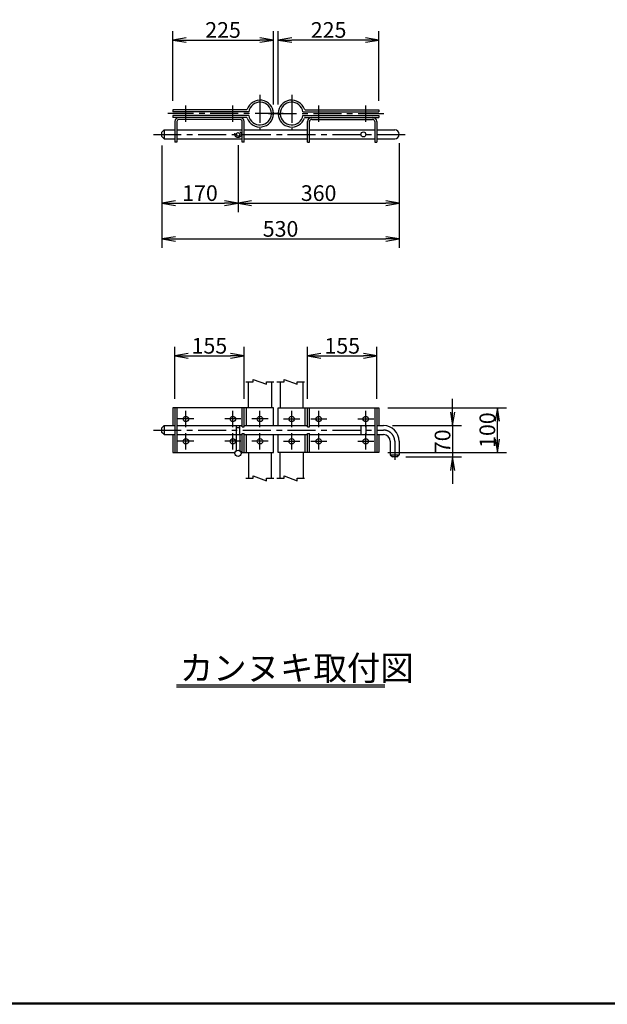
# Model space of a CAD drawing. Extents: x -3551 to 8249, y -10908 to -2508.
# Drawn here: x 2999 to 5624, y -10608 to -6207 of the extents above; entities that cross this region are included whole.
import ezdxf

# ---------------------------------------------------------------- set-up
doc = ezdxf.new("R2010")
doc.units = 0
doc.header["$MEASUREMENT"] = 0
doc.header["$PDMODE"] = 35
doc.linetypes.add('CENTER', pattern=[2, 1.25, -0.25, 0.25, -0.25])
doc.linetypes.add('HIDDEN', pattern=[0.375, 0.25, -0.125])
doc.layers.get('0').update_dxf_attribs({"linetype": 'CONTINUOUS'})
doc.layers.get('DEFPOINTS').update_dxf_attribs({"linetype": 'CONTINUOUS'})
for name, color, linetype in [('1', 7, 'CONTINUOUS'), ('12', 7, 'CONTINUOUS'), ('14', 7, 'CONTINUOUS'), ('15', 7, 'CONTINUOUS'), ('18', 7, 'CONTINUOUS'), ('3', 7, 'CONTINUOUS'), ('CENTER', 3, 'CENTER'), ('EXTCNT-2', 4, 'CONTINUOUS'), ('EXTCNT-L', 4, 'CONTINUOUS'), ('WAKU', 7, 'CONTINUOUS')]:
    doc.layers.add(name, color=color, linetype=linetype)
doc.styles.add('XT', font='txt.shx', dxfattribs={"width": 0.8, "bigfont": 'bigfont.shx'})
doc.dimstyles.new('ISO1-10', dxfattribs={"dimscale": 20, "dimtxt": 3.5, "dimasz": 3, "dimexe": 2, "dimexo": 2, "dimgap": 0.5, "dimtad": 1, "dimdec": 1, "dimlfac": 0.5, "dimdsep": 46, "dimtxsty": 'XT', "dimblk": 'DARROWS', "dimcen": -1, "dimclrd": 2, "dimclre": 1, "dimclrt": 3, "dimadec": 0, "dimazin": 0, "dimtfac": 1, "dimtdec": 1, "dimtmove": 2, "dimatfit": 3, "dimldrblk": 'DARROWS', "dimfxl": 1, "dimtvp": 1, "dimtolj": 1, "dimarcsym": 0})

# ---------------------------------------------------------------- blocks, each defined once
blk = doc.blocks.new('DARROWS')
at = {"color": 0}
for p, q in [((0, 0), (-1, 0.167)), ((-1, -0.167), (0, 0)), ((0, 0), (-0.999, 0))]:
    blk.add_line(p, q, dxfattribs=at)
blk = doc.blocks.new('*D24')
at = {"layer": 'DEFPOINTS', "color": 0}
for p in [(4001.5, -7709.6), (3691.5, -7941.5), (4001.5, -7941.5)]:
    blk.add_point(p, dxfattribs=at)
at = {"layer": 'EXTCNT-L', "color": 1, "lineweight": -2}
for p, q in [((3691.5, -7901.5), (3691.5, -7669.6)), ((4001.5, -7901.5), (4001.5, -7669.6))]:
    blk.add_line(p, q, dxfattribs=at)
at = {"layer": 'EXTCNT-L', "color": 2, "lineweight": -2}
blk.add_line((3751.5, -7709.6), (3941.5, -7709.6), dxfattribs=at)
at = {"layer": 'EXTCNT-L', "color": 2, "lineweight": -2, "xscale": 60, "yscale": 60, "zscale": 60, "rotation": 180}
blk.add_blockref('DARROWS', (3691.5, -7709.6), dxfattribs=at)
at = {"layer": 'EXTCNT-L', "color": 2, "lineweight": -2, "xscale": 60, "yscale": 60, "zscale": 60}
blk.add_blockref('DARROWS', (4001.5, -7709.6), dxfattribs=at)
at = {"layer": 'EXTCNT-L', "color": 3, "insert": (3846.5, -7664.6), "char_height": 70, "attachment_point": 5, "style": 'XT'}
blk.add_mtext('\\A1;155', dxfattribs=at)
blk = doc.blocks.new('*D25')
at = {"layer": 'DEFPOINTS', "color": 0}
for p in [(4624.5, -8021.5), (4684.5, -8161.5), (4933.2, -8161.5)]:
    blk.add_point(p, dxfattribs=at)
at = {"layer": 'EXTCNT-L', "color": 2, "lineweight": -2}
for p, q in [((4933.2, -7961.5), (4933.2, -7901.5)), ((4933.2, -8021.5), (4933.2, -8161.5)), ((4933.2, -8221.5), (4933.2, -8281.5))]:
    blk.add_line(p, q, dxfattribs=at)
at = {"layer": 'EXTCNT-L', "color": 1, "lineweight": -2}
for p, q in [((4664.5, -8021.5), (4973.2, -8021.5)), ((4724.5, -8161.5), (4973.2, -8161.5))]:
    blk.add_line(p, q, dxfattribs=at)
at = {"layer": 'EXTCNT-L', "color": 2, "lineweight": -2, "xscale": 60, "yscale": 60, "zscale": 60}
for p, rotation in [((4933.2, -8021.5), 270), ((4933.2, -8161.5), 90)]:
    blk.add_blockref('DARROWS', p, dxfattribs=dict(at, rotation=rotation))
at = {"layer": 'EXTCNT-L', "color": 3, "insert": (4888.2, -8091.5), "char_height": 70, "attachment_point": 5, "rotation": 90, "style": 'XT'}
blk.add_mtext('\\A1;70', dxfattribs=at)
blk = doc.blocks.new('*D26')
at = {"layer": 'DEFPOINTS', "color": 0}
for p in [(4604.1, -7941.5), (5133.2, -7941.5), (4604.1, -8141.5)]:
    blk.add_point(p, dxfattribs=at)
at = {"layer": 'EXTCNT-L', "color": 1, "lineweight": -2}
for p, q in [((4644.1, -7941.5), (5173.2, -7941.5)), ((4644.1, -8141.5), (5173.2, -8141.5))]:
    blk.add_line(p, q, dxfattribs=at)
at = {"layer": 'EXTCNT-L', "color": 2, "lineweight": -2}
blk.add_line((5133.2, -8081.5), (5133.2, -8001.5), dxfattribs=at)
at = {"layer": 'EXTCNT-L', "color": 2, "lineweight": -2, "xscale": 60, "yscale": 60, "zscale": 60}
for p, rotation in [((5133.2, -7941.5), 90), ((5133.2, -8141.5), 270)]:
    blk.add_blockref('DARROWS', p, dxfattribs=dict(at, rotation=rotation))
at = {"layer": 'EXTCNT-L', "color": 3, "insert": (5088.2, -8041.5), "char_height": 70, "attachment_point": 5, "rotation": 90, "style": 'XT'}
blk.add_mtext('\\A1;100', dxfattribs=at)
blk = doc.blocks.new('*D27')
at = {"layer": 'DEFPOINTS', "color": 0}
for p in [(4595.1, -7709.6), (4285.1, -7941.5), (4595.1, -7941.5)]:
    blk.add_point(p, dxfattribs=at)
at = {"layer": 'EXTCNT-L', "color": 1, "lineweight": -2}
for p, q in [((4285.1, -7901.5), (4285.1, -7669.6)), ((4595.1, -7901.5), (4595.1, -7669.6))]:
    blk.add_line(p, q, dxfattribs=at)
at = {"layer": 'EXTCNT-L', "color": 2, "lineweight": -2}
blk.add_line((4345.1, -7709.6), (4535.1, -7709.6), dxfattribs=at)
at = {"layer": 'EXTCNT-L', "color": 2, "lineweight": -2, "xscale": 60, "yscale": 60, "zscale": 60, "rotation": 180}
blk.add_blockref('DARROWS', (4285.1, -7709.6), dxfattribs=at)
at = {"layer": 'EXTCNT-L', "color": 2, "lineweight": -2, "xscale": 60, "yscale": 60, "zscale": 60}
blk.add_blockref('DARROWS', (4595.1, -7709.6), dxfattribs=at)
at = {"layer": 'EXTCNT-L', "color": 3, "insert": (4440.1, -7664.6), "char_height": 70, "attachment_point": 5, "style": 'XT'}
blk.add_mtext('\\A1;155', dxfattribs=at)
blk = doc.blocks.new('*D28')
at = {"layer": 'DEFPOINTS', "color": 0}
for p in [(4132.5, -6297.6), (3682.5, -6609.5), (4132.5, -6626.5)]:
    blk.add_point(p, dxfattribs=at)
at = {"layer": 'EXTCNT-L', "color": 1, "lineweight": -2}
for p, q in [((3682.5, -6569.5), (3682.5, -6257.6)), ((4132.5, -6586.5), (4132.5, -6257.6))]:
    blk.add_line(p, q, dxfattribs=at)
at = {"layer": 'EXTCNT-L', "color": 2, "lineweight": -2}
blk.add_line((3742.5, -6297.6), (4072.5, -6297.6), dxfattribs=at)
at = {"layer": 'EXTCNT-L', "color": 2, "lineweight": -2, "xscale": 60, "yscale": 60, "zscale": 60, "rotation": 180}
blk.add_blockref('DARROWS', (3682.5, -6297.6), dxfattribs=at)
at = {"layer": 'EXTCNT-L', "color": 2, "lineweight": -2, "xscale": 60, "yscale": 60, "zscale": 60}
blk.add_blockref('DARROWS', (4132.5, -6297.6), dxfattribs=at)
at = {"layer": 'EXTCNT-L', "color": 3, "insert": (3907.5, -6252.6), "char_height": 70, "attachment_point": 5, "style": 'XT'}
blk.add_mtext('\\A1;225', dxfattribs=at)
blk = doc.blocks.new('*D29')
at = {"layer": 'DEFPOINTS', "color": 0}
for p in [(3634.5, -6729.5), (3974.5, -6727.5), (3974.5, -7027)]:
    blk.add_point(p, dxfattribs=at)
at = {"layer": 'EXTCNT-L', "color": 1, "lineweight": -2}
for p, q in [((3634.5, -6769.5), (3634.5, -7067)), ((3974.5, -6767.5), (3974.5, -7067))]:
    blk.add_line(p, q, dxfattribs=at)
at = {"layer": 'EXTCNT-L', "color": 2, "lineweight": -2}
blk.add_line((3694.5, -7027), (3914.5, -7027), dxfattribs=at)
at = {"layer": 'EXTCNT-L', "color": 2, "lineweight": -2, "xscale": 60, "yscale": 60, "zscale": 60, "rotation": 180}
blk.add_blockref('DARROWS', (3634.5, -7027), dxfattribs=at)
at = {"layer": 'EXTCNT-L', "color": 2, "lineweight": -2, "xscale": 60, "yscale": 60, "zscale": 60}
blk.add_blockref('DARROWS', (3974.5, -7027), dxfattribs=at)
at = {"layer": 'EXTCNT-L', "color": 3, "insert": (3804.5, -6982), "char_height": 70, "attachment_point": 5, "style": 'XT'}
blk.add_mtext('\\A1;170', dxfattribs=at)
blk = doc.blocks.new('*D30')
at = {"layer": 'DEFPOINTS', "color": 0}
for p in [(3634.5, -6729.5), (4694.5, -6719.3), (4694.5, -7187)]:
    blk.add_point(p, dxfattribs=at)
at = {"layer": 'EXTCNT-L', "color": 1, "lineweight": -2}
for p, q in [((3634.5, -6769.5), (3634.5, -7227)), ((4694.5, -6759.3), (4694.5, -7227))]:
    blk.add_line(p, q, dxfattribs=at)
at = {"layer": 'EXTCNT-L', "color": 2, "lineweight": -2}
blk.add_line((3694.5, -7187), (4634.5, -7187), dxfattribs=at)
at = {"layer": 'EXTCNT-L', "color": 2, "lineweight": -2, "xscale": 60, "yscale": 60, "zscale": 60, "rotation": 180}
blk.add_blockref('DARROWS', (3634.5, -7187), dxfattribs=at)
at = {"layer": 'EXTCNT-L', "color": 2, "lineweight": -2, "xscale": 60, "yscale": 60, "zscale": 60}
blk.add_blockref('DARROWS', (4694.5, -7187), dxfattribs=at)
at = {"layer": 'EXTCNT-L', "color": 3, "insert": (4164.5, -7142), "char_height": 70, "attachment_point": 5, "style": 'XT'}
blk.add_mtext('\\A1;530', dxfattribs=at)
blk = doc.blocks.new('*D31')
at = {"layer": 'DEFPOINTS', "color": 0}
for p in [(3974.5, -6727.5), (4694.5, -6719.5), (4694.5, -7027)]:
    blk.add_point(p, dxfattribs=at)
at = {"layer": 'EXTCNT-L', "color": 1, "lineweight": -2}
for p, q in [((3974.5, -6767.5), (3974.5, -7067)), ((4694.5, -6759.5), (4694.5, -7067))]:
    blk.add_line(p, q, dxfattribs=at)
at = {"layer": 'EXTCNT-L', "color": 2, "lineweight": -2}
blk.add_line((4034.5, -7027), (4634.5, -7027), dxfattribs=at)
at = {"layer": 'EXTCNT-L', "color": 2, "lineweight": -2, "xscale": 60, "yscale": 60, "zscale": 60, "rotation": 180}
blk.add_blockref('DARROWS', (3974.5, -7027), dxfattribs=at)
at = {"layer": 'EXTCNT-L', "color": 2, "lineweight": -2, "xscale": 60, "yscale": 60, "zscale": 60}
blk.add_blockref('DARROWS', (4694.5, -7027), dxfattribs=at)
at = {"layer": 'EXTCNT-L', "color": 3, "insert": (4334.5, -6982), "char_height": 70, "attachment_point": 5, "style": 'XT'}
blk.add_mtext('\\A1;360', dxfattribs=at)
blk = doc.blocks.new('*D32')
at = {"layer": 'DEFPOINTS', "color": 0}
for p in [(4154.1, -6297.6), (4154.1, -6626.5), (4604.1, -6609.5)]:
    blk.add_point(p, dxfattribs=at)
at = {"layer": 'EXTCNT-L', "color": 1, "lineweight": -2}
for p, q in [((4154.1, -6586.5), (4154.1, -6257.6)), ((4604.1, -6569.5), (4604.1, -6257.6))]:
    blk.add_line(p, q, dxfattribs=at)
at = {"layer": 'EXTCNT-L', "color": 2, "lineweight": -2}
blk.add_line((4544.1, -6297.6), (4214.1, -6297.6), dxfattribs=at)
at = {"layer": 'EXTCNT-L', "color": 2, "lineweight": -2, "xscale": 60, "yscale": 60, "zscale": 60, "rotation": 180}
blk.add_blockref('DARROWS', (4154.1, -6297.6), dxfattribs=at)
at = {"layer": 'EXTCNT-L', "color": 2, "lineweight": -2, "xscale": 60, "yscale": 60, "zscale": 60}
blk.add_blockref('DARROWS', (4604.1, -6297.6), dxfattribs=at)
at = {"layer": 'EXTCNT-L', "color": 3, "insert": (4379.1, -6252.6), "char_height": 70, "attachment_point": 5, "style": 'XT'}
blk.add_mtext('\\A1;225', dxfattribs=at)

msp = doc.modelspace()

# ---------------------------------------------------------------- linework, layer by layer
at = {"layer": '1', "color": 7, "linetype": 'Continuous'}
for p, q in [((3699.98, -9180.62), (4630.38, -9180.62)), ((4630.38, -9190.62), (3699.98, -9190.62))]:
    msp.add_line(p, q, dxfattribs=at)
at = {"layer": '12'}
for p, q in [((3983.12, -6643.51), (3711.12, -6643.51)), ((4303.56, -6643.51), (4575.56, -6643.51)), ((3692.12, -6662.51), (3692.12, -6753.51)), ((3701.12, -6662.51), (3701.12, -6753.51)), ((3983.12, -6652.51), (3711.12, -6652.51)), ((3993.12, -6753.51), (3993.12, -6662.51)), ((4002.12, -6753.51), (4002.12, -6662.51)), ((4284.56, -6753.51), (4284.56, -6662.51)), ((4293.56, -6753.51), (4293.56, -6662.51)), ((4303.56, -6652.51), (4575.56, -6652.51)), ((4585.56, -6662.51), (4585.56, -6753.51)), ((4594.56, -6662.51), (4594.56, -6753.51)), ((3701.12, -6753.51), (3692.12, -6753.51)), ((4002.12, -6753.51), (3993.12, -6753.51)), ((4284.56, -6753.51), (4293.56, -6753.51)), ((4585.56, -6753.51), (4594.56, -6753.51)), ((3700.54, -7941.51), (3700.54, -8141.51)), ((3992.54, -8026.51), (3992.54, -7941.51)), ((4294.14, -8026.51), (4294.14, -7941.51)), ((4586.14, -7941.51), (4586.14, -8141.51)), ((3992.54, -8026.51), (4001.54, -8026.51)), ((4285.14, -8026.51), (4294.14, -8026.51)), ((3992.54, -8141.51), (3992.54, -8056.51)), ((3992.54, -8056.51), (4001.54, -8056.51)), ((4285.14, -8056.51), (4294.14, -8056.51)), ((4294.14, -8141.51), (4294.14, -8056.51))]:
    msp.add_line(p, q, dxfattribs=at)
for points in [[(4001.54, -8026.51), (4001.54, -7941.51), (3691.54, -7941.51), (3691.54, -8141.51), (3961.07, -8141.51)], [(4285.14, -8026.51), (4285.14, -7941.51), (4595.14, -7941.51), (4595.14, -8141.51), (4285.14, -8141.51), (4285.14, -8056.51)], [(3987.9, -8141.51), (4001.54, -8141.51), (4001.54, -8056.51)]]:
    msp.add_lwpolyline(points, dxfattribs=at)
for centre, radius, start, end in [((3711.12, -6662.51), 19, 90, 180), ((3983.12, -6662.51), 19, 0, 90), ((4303.56, -6662.51), 19, 90, 180), ((4575.56, -6662.51), 19, 0, 90), ((3711.12, -6662.51), 10, 90, 180), ((3983.12, -6662.51), 10, 0, 90), ((4303.56, -6662.51), 10, 90, 180), ((4575.56, -6662.51), 10, 0, 90)]:
    msp.add_arc(centre, radius, start, end, dxfattribs=at)
at = {"layer": '14'}
for p, q in [((3634.49, -6709.51), (3644.49, -6699.51)), ((3634.49, -6729.51), (3634.49, -6709.51)), ((3644.49, -6739.51), (3634.49, -6729.51)), ((3644.49, -6699.51), (3692.12, -6699.51)), ((3644.49, -6699.51), (3644.49, -6739.51)), ((3701.12, -6699.51), (3993.12, -6699.51)), ((4002.12, -6699.51), (4284.56, -6699.51)), ((4293.56, -6699.51), (4585.56, -6699.51)), ((4594.56, -6699.51), (4674.49, -6699.51)), ((3644.49, -6739.51), (3692.12, -6739.51)), ((3701.12, -6739.51), (3993.12, -6739.51)), ((4002.12, -6739.51), (4284.56, -6739.51)), ((4293.56, -6739.51), (4585.56, -6739.51)), ((4594.56, -6739.51), (4674.49, -6739.51)), ((3634.49, -8031.51), (3644.49, -8021.51)), ((3634.49, -8051.51), (3634.49, -8031.51)), ((3644.49, -8061.51), (3634.49, -8051.51)), ((3644.49, -8021.51), (3691.54, -8021.51)), ((3644.49, -8021.51), (3644.49, -8061.51)), ((3700.54, -8021.51), (3992.54, -8021.51)), ((4001.54, -8021.51), (4285.14, -8021.51)), ((4294.14, -8021.51), (4586.14, -8021.51)), ((4595.14, -8021.51), (4624.49, -8021.51)), ((3644.49, -8061.51), (3691.54, -8061.51)), ((3700.54, -8061.51), (3992.54, -8061.51)), ((4001.54, -8061.51), (4285.14, -8061.51)), ((4294.14, -8061.51), (4586.14, -8061.51)), ((4595.14, -8061.51), (4624.49, -8061.51)), ((4654.49, -8091.51), (4654.49, -8151.51)), ((4694.49, -8091.51), (4694.49, -8151.51)), ((4654.49, -8151.51), (4664.49, -8161.51)), ((4654.49, -8151.51), (4694.49, -8151.51)), ((4684.49, -8161.51), (4664.49, -8161.51)), ((4684.49, -8161.51), (4694.49, -8151.51))]:
    msp.add_line(p, q, dxfattribs=at)
at = {"layer": '14', "color": 3, "linetype": 'HIDDEN', "ltscale": 200}
for p, q in [((3966.49, -8021.51), (3966.49, -8061.51)), ((3982.49, -8031.51), (3966.49, -8031.51)), ((3982.49, -8061.51), (3982.49, -8021.51)), ((4523.49, -8021.51), (4523.49, -8061.51)), ((4545.49, -8021.51), (4545.49, -8061.51))]:
    msp.add_line(p, q, dxfattribs=at)
msp.add_circle((3974.49, -6719.51), 14, dxfattribs=at)
at = {"layer": '14', "ltscale": 10}
msp.add_circle((4534.49, -6719.51), 11, dxfattribs=at)
at = {"layer": '14'}
for centre, radius, start in [((4674.49, -6719.51), 20, 270), ((4624.49, -8091.51), 70, 0), ((4624.49, -8091.51), 30, 0)]:
    msp.add_arc(centre, radius, start, 90, dxfattribs=at)
at = {"layer": '15'}
for p, q in [((3966.49, -8061.51), (3966.49, -8134.02)), ((3982.49, -8061.51), (3982.49, -8134.02))]:
    msp.add_line(p, q, dxfattribs=at)
at = {"layer": '15', "ltscale": 10}
msp.add_circle((3974.49, -6719.51), 8, dxfattribs=at)
at = {"layer": '15'}
msp.add_circle((3974.49, -8145.51), 14, dxfattribs=at)
at = {"layer": '18'}
for p, q in [((4012.09, -6609.51), (3682.54, -6609.51)), ((3682.54, -6609.51), (3682.54, -6618.51)), ((4022.17, -6618.51), (3682.54, -6618.51)), ((4022.17, -6634.51), (3682.54, -6634.51)), ((3682.54, -6634.51), (3682.54, -6643.51)), ((4012.09, -6643.51), (3682.54, -6643.51)), ((4132.51, -6624.51), (4123.5, -6624.51)), ((4132.51, -6628.51), (4123.5, -6628.51)), ((4154.18, -6624.51), (4163.18, -6624.51)), ((4154.18, -6628.51), (4163.18, -6628.51)), ((4264.51, -6618.51), (4604.14, -6618.51)), ((4264.51, -6634.51), (4604.14, -6634.51)), ((4274.6, -6609.51), (4604.14, -6609.51)), ((4274.6, -6643.51), (4604.14, -6643.51)), ((4604.14, -6609.51), (4604.14, -6618.51)), ((4604.14, -6634.51), (4604.14, -6643.51)), ((4012.54, -8021.51), (4012.54, -7941.51)), ((4274.14, -8021.51), (4274.14, -7941.51)), ((4012.54, -8141.51), (4012.54, -8061.51)), ((4274.14, -8141.51), (4274.14, -8061.51))]:
    msp.add_line(p, q, dxfattribs=at)
for points in [[(4132.54, -8021.51), (4132.54, -7941.51), (3682.54, -7941.51), (3682.54, -8021.51)], [(4154.14, -8021.51), (4154.14, -7941.51), (4604.14, -7941.51), (4604.14, -8021.51)], [(3682.54, -8061.51), (3682.54, -8141.51), (3961.07, -8141.51)], [(3987.9, -8141.51), (4132.54, -8141.51), (4132.54, -8061.51)], [(4604.14, -8061.51), (4604.14, -8141.51), (4154.14, -8141.51), (4154.14, -8061.51)]]:
    msp.add_lwpolyline(points, dxfattribs=at)
for centre in [(3741.54, -7991.51), (3951.54, -7991.51), (4072.54, -7991.51), (4214.14, -7991.51), (4335.14, -7991.51), (4545.14, -7991.51), (3741.54, -8091.51), (3951.54, -8091.51), (4072.54, -8091.51), (4214.14, -8091.51), (4335.14, -8091.51), (4545.14, -8091.51)]:
    msp.add_circle(centre, 12, dxfattribs=at)
for centre, radius, start, end in [((4072.54, -6626.51), 60, 1.91021, 160.84499), ((4072.54, -6626.51), 51, 2.24747, 170.97515), ((4214.14, -6626.51), 60, 19.15501, 178.08979), ((4214.14, -6626.51), 51, 9.02485, 177.75253), ((4012.09, -6605.51), 4, 270, 340.84499), ((4012.09, -6647.51), 4, 19.15501, 90), ((4072.54, -6626.51), 60, 199.15501, 358.08979), ((4072.54, -6626.51), 51, 189.02485, 357.75253), ((4214.14, -6626.51), 60, 181.91021, 340.84499), ((4214.14, -6626.51), 51, 182.24747, 350.97515), ((4274.6, -6605.51), 4, 199.15501, 270), ((4274.6, -6647.51), 4, 90, 160.84499)]:
    msp.add_arc(centre, radius, start, end, dxfattribs=at)
at = {"layer": '3', "color": 7, "linetype": 'Continuous'}
for p, q in [((4021.74, -7941.51), (4021.74, -7825.51)), ((4123.34, -7825.51), (4123.34, -7941.51)), ((4163.34, -7825.51), (4163.34, -7941.51)), ((4264.94, -7941.51), (4264.94, -7825.51)), ((4021.74, -8141.51), (4021.74, -8256.98)), ((4123.34, -8256.98), (4123.34, -8141.51)), ((4163.34, -8256.98), (4163.34, -8141.51)), ((4264.94, -8141.51), (4264.94, -8256.98))]:
    msp.add_line(p, q, dxfattribs=at)
at = {"layer": 'CENTER', "ltscale": 100}
for p, q in [((4072.54, -6542.22), (4072.54, -6699.51)), ((4214.14, -6542.22), (4214.14, -6699.51)), ((3741.54, -6662.67), (3741.54, -6590.37)), ((3951.54, -6662.67), (3951.54, -6590.37)), ((4335.14, -6662.67), (4335.14, -6590.37)), ((4545.14, -6662.67), (4545.14, -6590.37)), ((4175.45, -6626.51), (3660.59, -6626.51)), ((4111.24, -6626.51), (4626.09, -6626.51)), ((3596.18, -6719.51), (4732.49, -6719.51)), ((3741.54, -8027.66), (3741.54, -7955.36)), ((3951.54, -8027.66), (3951.54, -7955.36)), ((4072.54, -8027.66), (4072.54, -7955.36)), ((4214.14, -8027.66), (4214.14, -7955.36)), ((4335.14, -8027.66), (4335.14, -7955.36)), ((4545.14, -8027.66), (4545.14, -7955.36)), ((3777.69, -7991.51), (3705.39, -7991.51)), ((3987.69, -7991.51), (3915.39, -7991.51)), ((4108.69, -7991.51), (4036.39, -7991.51)), ((4177.99, -7991.51), (4250.29, -7991.51)), ((4298.99, -7991.51), (4371.29, -7991.51)), ((4508.99, -7991.51), (4581.29, -7991.51)), ((3596.18, -8041.51), (4624.49, -8041.51)), ((3777.69, -8091.51), (3705.39, -8091.51)), ((3741.54, -8127.66), (3741.54, -8055.36)), ((3987.69, -8091.51), (3915.39, -8091.51)), ((3951.54, -8127.66), (3951.54, -8055.36)), ((4108.69, -8091.51), (4036.39, -8091.51)), ((4072.54, -8127.66), (4072.54, -8055.36)), ((4177.99, -8091.51), (4250.29, -8091.51)), ((4214.14, -8127.66), (4214.14, -8055.36)), ((4298.99, -8091.51), (4371.29, -8091.51)), ((4335.14, -8127.66), (4335.14, -8055.36)), ((4508.99, -8091.51), (4581.29, -8091.51)), ((4545.14, -8127.66), (4545.14, -8055.36)), ((4674.49, -8091.51), (4674.49, -8174.6))]:
    msp.add_line(p, q, dxfattribs=at)
msp.add_arc((4624.49, -8091.51), 50, 0, 90, dxfattribs=at)
at = {"layer": 'EXTCNT-2', "color": 8}
for points in [[(4009.32, -7825.51), (4042.09, -7825.51), (4042.09, -7814.63), (4101.01, -7836.38), (4101.01, -7825.51), (4134.34, -7825.51)], [(4147.14, -7825.51), (4179.91, -7825.51), (4179.91, -7814.63), (4238.83, -7836.38), (4238.83, -7825.51), (4272.16, -7825.51)], [(4009.32, -8256.98), (4042.09, -8256.98), (4042.09, -8246.1), (4101.01, -8267.85), (4101.01, -8256.98), (4134.34, -8256.98)], [(4147.14, -8256.98), (4179.91, -8256.98), (4179.91, -8246.1), (4238.83, -8267.85), (4238.83, -8256.98), (4272.16, -8256.98)]]:
    msp.add_lwpolyline(points, dxfattribs=at)
at = {"layer": 'WAKU', "color": 7}
for p, q in [((7946.35, -10605.83), (-3048.32, -10605.83)), ((7943.68, -10603.16), (-3045.65, -10603.16)), ((7949.02, -10608.49), (-3050.98, -10608.49))]:
    msp.add_line(p, q, dxfattribs=at)

# ---------------------------------------------------------------- texts
at = {"layer": '1', "color": 7, "linetype": 'Continuous', "style": 'XT', "width": 0.994652}
msp.add_text('カンヌキ取付図', height=110, dxfattribs=at).set_placement((3714.31, -9160.04))

# ---------------------------------------------------------------- dimensions: what is measured, and where the dimension line sits
at = {"layer": 'EXTCNT-L'}
for base, p1, p2, picture, middle in [((4132.54, -6297.62), (3682.54, -6609.51), (4132.54, -6626.51), '*D28', (3907.54, -6252.62)), ((4154.14, -6297.62), (4604.14, -6609.51), (4154.14, -6626.51), '*D32', (4379.14, -6252.62)), ((4694.48, -7187.04), (3634.49, -6729.51), (4694.48, -6719.31), '*D30', (4164.48, -7142.04)), ((3974.49, -7027.04), (3634.49, -6729.51), (3974.49, -6727.51), '*D29', (3804.49, -6982.04)), ((4694.48, -7027.04), (3974.49, -6727.51), (4694.48, -6719.51), '*D31', (4334.48, -6982.04)), ((4001.54, -7709.62), (3691.54, -7941.51), (4001.54, -7941.51), '*D24', (3846.54, -7664.62)), ((4595.14, -7709.62), (4285.14, -7941.51), (4595.14, -7941.51), '*D27', (4440.14, -7664.62))]:
    dim = msp.add_linear_dim(base=base, p1=p1, p2=p2, dimstyle='ISO1-10', override={"dimlfac": 0.5, "dimblk1": 'DARROWS', "dimblk2": 'DARROWS', "dimsah": 1}, dxfattribs=at)
    dim.commit()
    dim.dimension.update_dxf_attribs({"geometry": picture, "text_midpoint": middle})
for base, p1, p2, picture, middle in [((4933.17, -8161.51), (4624.49, -8021.51), (4684.49, -8161.51), '*D25', (4888.17, -8091.51)), ((5133.17, -7941.51), (4604.14, -8141.51), (4604.14, -7941.51), '*D26', (5088.17, -8041.51))]:
    dim = msp.add_linear_dim(base=base, p1=p1, p2=p2, angle=90, dimstyle='ISO1-10', override={"dimlfac": 0.5, "dimblk1": 'DARROWS', "dimblk2": 'DARROWS', "dimsah": 1}, dxfattribs=at)
    dim.commit()
    dim.dimension.update_dxf_attribs({"geometry": picture, "text_midpoint": middle})

doc.saveas('drawing.dxf')
